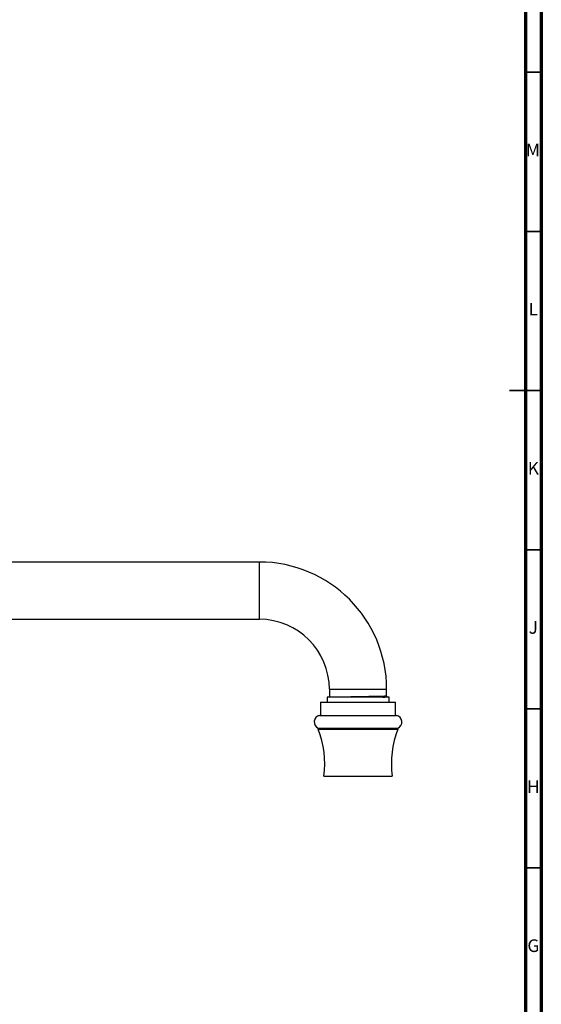
# Model space of a CAD drawing. Units: millimetres. Extents: x 5 to 995, y 5 to 995.
# Drawn here: x 831 to 995, y 307 to 617 of the extents above; entities that cross this region are included whole.
import ezdxf

# ---------------------------------------------------------------- set-up
doc = ezdxf.new("R2010")
doc.units = ezdxf.units.MM
doc.styles.add('SLDTEXTSTYLE0', font='TXT', dxfattribs={"width": 0.75})

msp = doc.modelspace()

# ---------------------------------------------------------------- linework, layer by layer
at = {"color": 5, "linetype": 'Continuous', "lineweight": 70}
for p, q in [((995, 995), (995, 5)), ((990, 990), (990, 10))]:
    msp.add_line(p, q, dxfattribs=at)
at = {"color": 5, "linetype": 'Continuous', "lineweight": 35}
for p, q in [((990, 600), (995, 600)), ((990, 550), (995, 550)), ((995, 500), (985, 500)), ((990, 500), (995, 500)), ((990, 450), (995, 450)), ((990, 400), (995, 400)), ((990, 350), (995, 350))]:
    msp.add_line(p, q, dxfattribs=at)
at = {"color": 7, "linetype": 'Continuous', "lineweight": 25}
for p, q in [((906.38, 446.13), (770.38, 446.13)), ((770.38, 428.13), (906.38, 428.13)), ((928.38, 406.13), (928.38, 403.63)), ((946.38, 404.01), (946.38, 406.13)), ((927.63, 403.63), (927.63, 402.13)), ((937.38, 403.63), (927.63, 403.63)), ((947.13, 403.63), (937.38, 403.63)), ((945.84, 403.63), (945.84, 403.69)), ((946.38, 404.01), (946.38, 403.63)), ((947.13, 402.13), (947.13, 403.63)), ((925.63, 402.13), (925.63, 397.93)), ((925.63, 402.13), (937.38, 402.13)), ((937.38, 402.13), (949.13, 402.13)), ((949.13, 397.93), (949.13, 402.13)), ((925.28, 397.93), (937.38, 397.93)), ((937.38, 397.93), (949.48, 397.93)), ((924.88, 393.93), (924.88, 393.63)), ((924.88, 393.93), (937.38, 393.93)), ((924.88, 393.63), (937.38, 393.63)), ((937.38, 393.93), (949.88, 393.93)), ((937.38, 393.63), (949.88, 393.63)), ((949.88, 393.63), (949.88, 393.93)), ((926.63, 378.83), (937.38, 378.83)), ((937.38, 378.83), (948.13, 378.83))]:
    msp.add_line(p, q, dxfattribs=at)
at = {"color": 8, "linetype": 'Continuous', "lineweight": 25}
for p, q in [((906.38, 437.13), (906.38, 446.13)), ((906.38, 428.13), (906.38, 437.13)), ((928.38, 406.13), (937.38, 406.13)), ((937.38, 406.13), (946.38, 406.13))]:
    msp.add_line(p, q, dxfattribs=at)
at = {"color": 7, "linetype": 'Continuous', "lineweight": 25}
for centre, radius, start, end in [((906.38, 406.13), 40, 0, 90), ((906.38, 406.13), 22, 0, 90), ((925.69, 395.87), 2.1, 101.1267, 247.4521), ((949.07, 395.87), 2.1, 292.5479, 78.8733), ((896.9, 382.82), 30, 352.3616, 21.1255), ((977.86, 382.82), 30, 158.8745, 187.6384)]:
    msp.add_arc(centre, radius, start, end, dxfattribs=at)
for points, knots in [([(946.34, 404), (946.29, 403.99), (946.17, 403.97), (945.25, 403.92), (943.82, 403.88), (941.93, 403.84), (939.74, 403.8), (937.38, 403.76), (935.03, 403.72), (932.81, 403.67), (931.61, 403.65), (931.02, 403.63)], [0, 0, 0, 0, 0.098996, 0.212837, 0.324733, 0.43663, 0.55047, 0.662367, 0.774263, 0.888103, 1, 1, 1, 1]), ([(945.13, 403.63), (945.29, 403.64), (945.72, 403.66), (945.77, 403.68), (945.81, 403.69)], [0, 0, 0, 0, 0.365718, 1, 1, 1, 1]), ([(945.83, 403.69), (945.92, 403.74), (946.11, 403.85), (946.29, 403.95), (946.38, 404)], [0, 0, 0, 0, 0.499995, 1, 1, 1, 1])]:
    msp.add_open_spline(points, degree=3, knots=knots, dxfattribs=at)

# ---------------------------------------------------------------- texts
at = {"color": 7, "linetype": 'Continuous', "lineweight": 0, "char_height": 3.97, "attachment_point": 2, "style": 'SLDTEXTSTYLE0'}
for s, insert in [('M', (992.36, 577.56)), ('L', (992.45, 527.56)), ('K', (992.49, 477.56)), ('J', (992.47, 427.56)), ('H', (992.49, 377.56)), ('G', (992.49, 327.56))]:
    msp.add_mtext(s, dxfattribs=dict(at, insert=insert))

doc.saveas('drawing.dxf')
